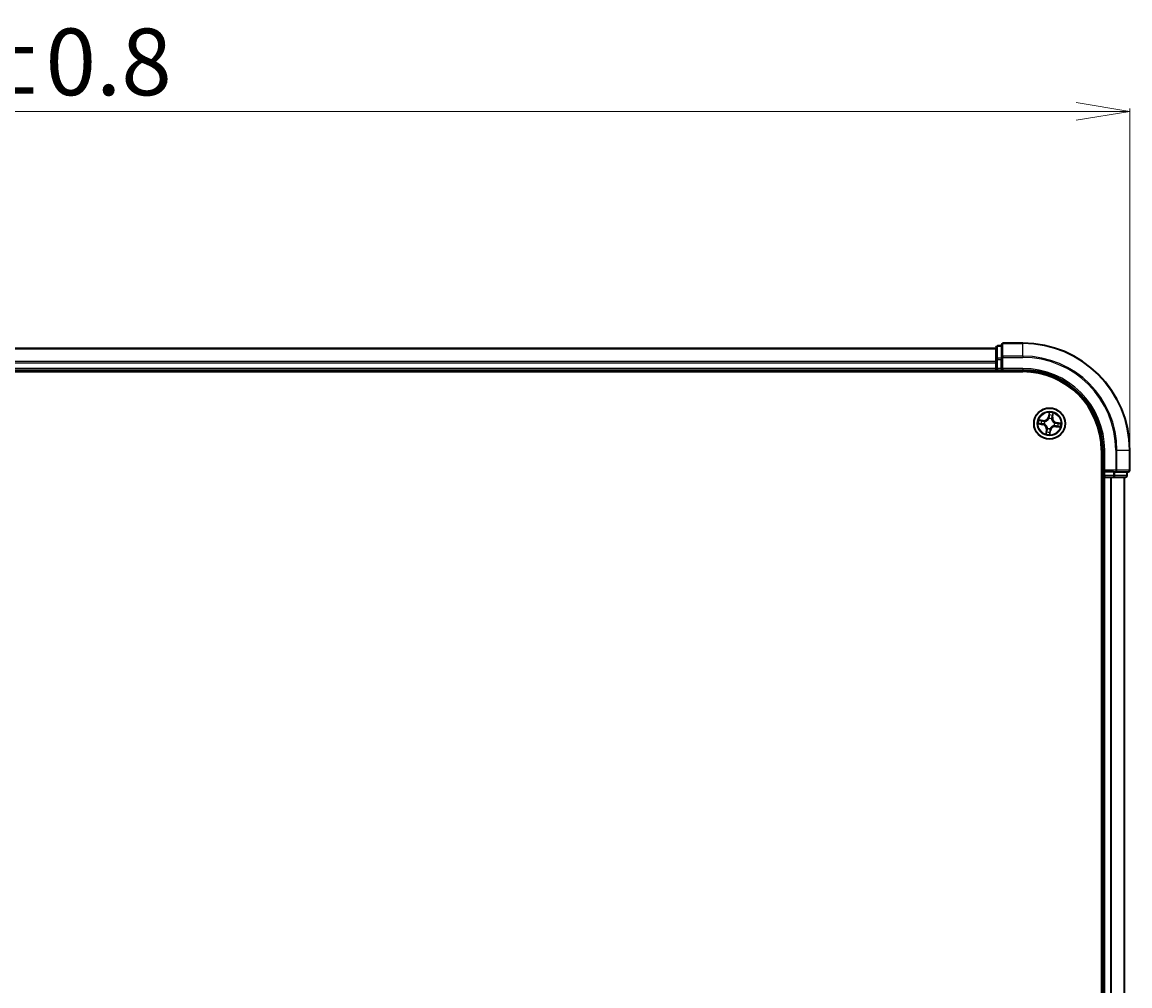
# Model space of a CAD drawing. Units: millimetres. Extents: x 7 to 7291, y 4 to 1409.
# Drawn here: x 1019 to 1226, y 914 to 1094 of the extents above; entities that cross this region are included whole.
import ezdxf

# ---------------------------------------------------------------- set-up
doc = ezdxf.new("R2010")
doc.units = ezdxf.units.MM
doc.header["$LTSCALE"] = 0.5
doc.layers.get('Defpoints').update_dxf_attribs({"lineweight": 25})
for name, color, linetype, lineweight in [('Dimension (ISO)', 7, 'Continuous', 18), ('Visible (ISO)', 7, 'Continuous', 35), ('Visible Narrow (ISO)', 7, 'Continuous', 25)]:
    doc.layers.add(name, color=color, linetype=linetype, lineweight=lineweight)
doc.styles.add('Note Text (TK)', font='MS PGothic.ttf')
doc.dimstyles.new('Default - Method 1b (TK)', dxfattribs={"dimscale": 0.5, "dimtxt": 2.5, "dimasz": 2.5, "dimexe": 1, "dimexo": 1.5, "dimgap": 1, "dimtad": 1, "dimdsep": 46, "dimtxsty": 'Note Text (TK)', "dimblk": 'OPEN', "dimcen": 0.09, "dimdle": 5, "dimclrd": 100, "dimclre": 100, "dimclrt": 7, "dimadec": 1, "dimazin": 1, "dimtfac": 1, "dimtmove": 0, "dimatfit": 3, "dimldrblk": 'OPEN', "dimfxl": 1, "dimtolj": 1, "dimlwd": -1, "dimlwe": -1, "dimarcsym": 0})

# ---------------------------------------------------------------- blocks, each defined once
blk = doc.blocks.new('_Open')
at = {"color": 0, "linetype": 'ByBlock', "lineweight": -2}
for p, q in [((-1, 0.167), (0, 0)), ((-1, -0.167), (0, 0)), ((0, 0), (-1, 0))]:
    blk.add_line(p, q, dxfattribs=at)
blk = doc.blocks.new('*D43')
at = {"layer": 'Defpoints', "color": 0}
for p in [(1225.56, 1077.25), (795.56, 1013.94), (1225.56, 1013.94)]:
    blk.add_point(p, dxfattribs=at)
at = {"layer": 'Dimension (ISO)', "color": 100}
for p, q in [((795.56, 1014.69), (795.56, 1077.75)), ((805.56, 1077.25), (1215.56, 1077.25)), ((1225.56, 1014.69), (1225.56, 1077.75))]:
    blk.add_line(p, q, dxfattribs=at)
at = {"layer": 'Dimension (ISO)', "color": 100, "xscale": 10, "yscale": 10, "zscale": 10, "rotation": 180}
blk.add_blockref('_Open', (795.56, 1077.25), dxfattribs=at)
at = {"layer": 'Dimension (ISO)', "color": 100, "xscale": 10, "yscale": 10, "zscale": 10}
blk.add_blockref('_Open', (1225.56, 1077.25), dxfattribs=at)
at = {"layer": 'Dimension (ISO)', "color": 7, "insert": (977.78, 1086.48), "char_height": 1.25, "attachment_point": 4, "style": 'Note Text (TK)'}
blk.add_mtext('\\A1;\\fMS PGothic|b0|i0;{\\H12.4500;430±0.8}', dxfattribs=at)

msp = doc.modelspace()

# ---------------------------------------------------------------- linework, layer by layer
at = {"layer": 'Visible (ISO)'}
for p, q in [((1200.5633, 1032.9423), (820.5633, 1032.9423)), ((1200.5633, 1033.1423), (1200.5633, 1030.9009)), ((1201.5633, 1033.4423), (1200.8633, 1033.4423)), ((1201.5633, 1033.6423), (1201.5633, 1031.3018)), ((1205.5633, 1033.9423), (1201.8633, 1033.9423)), ((1200.5633, 1030.9009), (1200.5633, 1030.5254)), ((1200.5633, 1030.5254), (1200.5633, 1030.3018)), ((1200.5633, 1030.3018), (1200.5633, 1029.2423)), ((1201.5633, 1031.3018), (1201.5633, 1030.9009)), ((1201.5633, 1029.2423), (1201.5633, 1030.9009)), ((815.5633, 1028.6423), (1205.5633, 1028.6423)), ((820.5633, 1028.9423), (1200.5633, 1028.9423)), ((1200.5633, 1029.2423), (1200.5633, 1028.9423)), ((1200.5633, 1028.9423), (1200.5633, 1028.6423)), ((1200.8633, 1028.9423), (1201.5633, 1028.9423)), ((1201.5633, 1028.9423), (1201.8633, 1029.2423)), ((1201.5633, 1029.2423), (1201.5633, 1028.9423)), ((1201.5633, 1028.9423), (1205.5633, 1028.9423)), ((1220.2633, 1013.9423), (1220.2633, 753.9423)), ((1220.5633, 1013.9423), (1220.5633, 1009.9423)), ((1225.5633, 1010.2423), (1225.5633, 1013.9423)), ((1220.8633, 1010.2423), (1220.5633, 1009.9423)), ((1220.5633, 1009.9423), (1220.5633, 1009.2423)), ((1220.5633, 1009.9423), (1220.8633, 1009.9423)), ((1222.5219, 1009.9423), (1220.8633, 1009.9423)), ((1222.5219, 1009.9423), (1222.9228, 1009.9423)), ((1222.9228, 1009.9423), (1225.2633, 1009.9423)), ((1225.0633, 1009.2423), (1225.0633, 1009.9423)), ((1220.2633, 1008.9423), (1220.5633, 1008.9423)), ((1220.5633, 1008.9423), (1220.8633, 1008.9423)), ((1220.5633, 1008.9423), (1220.5633, 758.9423)), ((1220.8633, 1008.9423), (1221.9228, 1008.9423)), ((1221.9228, 1008.9423), (1222.1464, 1008.9423)), ((1222.1464, 1008.9423), (1222.5219, 1008.9423)), ((1222.5219, 1008.9423), (1224.7633, 1008.9423)), ((1224.5633, 758.9423), (1224.5633, 1008.9423))]:
    msp.add_line(p, q, dxfattribs=at)
msp.add_circle((1210.5633, 1018.9423), 2.9, dxfattribs=at)
for centre, radius, start, end in [((1200.8633, 1033.1423), 0.3, 90, 180), ((1201.8633, 1033.6423), 0.3, 90, 180), ((1205.5633, 1013.9423), 20, 0, 90), ((1200.8633, 1029.2423), 0.3, 180, 270), ((1205.5633, 1013.9423), 15, 0, 90), ((1205.5633, 1013.9423), 14.7, 0, 90), ((1225.2633, 1010.2423), 0.3, 270, 0), ((1220.8633, 1009.2423), 0.3, 180, 270), ((1224.7633, 1009.2423), 0.3, 270, 0)]:
    msp.add_arc(centre, radius, start, end, dxfattribs=at)
at = {"layer": 'Visible Narrow (ISO)'}
for p, q in [((820.5633, 1032.8728), (1200.5633, 1032.8728)), ((1200.8633, 1033.4423), (1200.8633, 1033.3728)), ((1200.8633, 1031.1314), (1200.8633, 1033.3728)), ((1200.8633, 1033.3728), (1201.5633, 1033.3728)), ((1201.8633, 1033.9423), (1201.8633, 1033.8728)), ((1201.8633, 1031.5323), (1201.8633, 1033.8728)), ((1201.8633, 1033.8728), (1205.5633, 1033.8728)), ((1205.5633, 1033.8728), (1205.5633, 1033.9423)), ((1205.5633, 1031.5323), (1205.5633, 1033.8728)), ((1200.5633, 1030.5323), (820.5633, 1030.5323)), ((820.5633, 1030.3018), (1200.5633, 1030.3018)), ((1200.5633, 1030.9009), (1200.8633, 1030.9009)), ((1200.8633, 1031.1314), (1200.8633, 1030.9009)), ((1201.5633, 1031.1314), (1200.8633, 1031.1314)), ((1200.8633, 1029.2423), (1200.8633, 1030.9009)), ((1200.8633, 1030.9009), (1201.5633, 1030.9009)), ((1201.5633, 1031.3018), (1201.8633, 1031.3018)), ((1201.8633, 1031.5323), (1201.8633, 1031.3018)), ((1205.5633, 1031.5323), (1201.8633, 1031.5323)), ((1201.8633, 1029.2423), (1201.8633, 1031.3018)), ((1201.8633, 1031.3018), (1205.5633, 1031.3018)), ((1205.5633, 1031.5323), (1205.5633, 1031.3018)), ((1200.5633, 1029.2423), (820.5633, 1029.2423)), ((1200.5633, 1029.2423), (1200.8633, 1029.2423)), ((1200.8633, 1029.2423), (1200.8633, 1028.9423)), ((1201.5633, 1029.2423), (1200.8633, 1029.2423)), ((1200.8633, 1028.6423), (1200.8633, 1028.9423)), ((1205.5633, 1029.2423), (1201.8633, 1029.2423)), ((1205.5633, 1029.2423), (1205.5633, 1028.9423)), ((1210.4809, 1021.0007), (1210.3505, 1020.2321)), ((1210.3996, 1020.2237), (1210.3505, 1020.2321)), ((1210.3996, 1020.2237), (1210.4816, 1020.707)), ((1210.3996, 1020.2237), (1210.4712, 1020.2116)), ((1211.1, 1020.1174), (1211.028, 1020.127)), ((1211.1652, 1020.6032), (1211.1, 1020.1174)), ((1211.1, 1020.1174), (1211.1494, 1020.1108)), ((1211.1494, 1020.1108), (1211.253, 1020.8835)), ((1208.5049, 1018.86), (1209.2735, 1018.7295)), ((1209.3948, 1019.5284), (1208.6221, 1019.632)), ((1209.2819, 1018.7786), (1208.7986, 1018.8606)), ((1208.9024, 1019.5442), (1209.3882, 1019.4791)), ((1209.2819, 1018.7786), (1209.2735, 1018.7295)), ((1209.2819, 1018.7786), (1209.294, 1018.8502)), ((1209.3882, 1019.4791), (1209.3786, 1019.4071)), ((1209.3882, 1019.4791), (1209.3948, 1019.5284)), ((1209.6212, 1018.8415), (1209.6, 1018.8392)), ((1209.674, 1019.3267), (1209.6936, 1019.3182)), ((1210.1789, 1018.053), (1210.1874, 1018.0726)), ((1210.4625, 1019.8844), (1210.4602, 1019.9056)), ((1210.6641, 1018.0002), (1210.6664, 1017.979)), ((1210.9477, 1019.8316), (1210.9392, 1019.812)), ((1211.4526, 1018.5579), (1211.433, 1018.5664)), ((1211.5054, 1019.0431), (1211.5266, 1019.0454)), ((1211.7384, 1018.4056), (1211.7317, 1018.3562)), ((1211.7317, 1018.3562), (1212.5045, 1018.2526)), ((1211.7384, 1018.4056), (1211.748, 1018.4776)), ((1212.2241, 1018.3404), (1211.7384, 1018.4056)), ((1211.8447, 1019.106), (1211.8326, 1019.0344)), ((1211.8447, 1019.106), (1211.8531, 1019.1551)), ((1211.8447, 1019.106), (1212.3279, 1019.024)), ((1212.6217, 1019.0246), (1211.8531, 1019.1551)), ((1209.9772, 1017.7739), (1209.8736, 1017.0011)), ((1209.9614, 1017.2815), (1210.0265, 1017.7672)), ((1210.0265, 1017.7672), (1209.9772, 1017.7739)), ((1210.0265, 1017.7672), (1210.0985, 1017.7576)), ((1210.727, 1017.6609), (1210.645, 1017.1777)), ((1210.6456, 1016.8839), (1210.7761, 1017.6525)), ((1210.727, 1017.6609), (1210.6554, 1017.673)), ((1210.727, 1017.6609), (1210.7761, 1017.6525)), ((1220.8633, 1013.9423), (1220.5633, 1013.9423)), ((1220.8633, 1010.2423), (1220.8633, 1013.9423)), ((1222.9228, 1013.9423), (1222.9228, 1010.2423)), ((1223.1532, 1013.9423), (1222.9228, 1013.9423)), ((1223.1532, 1010.2423), (1223.1532, 1013.9423)), ((1223.1532, 1013.9423), (1225.4938, 1013.9423)), ((1225.4938, 1013.9423), (1225.4938, 1010.2423)), ((1225.4938, 1013.9423), (1225.5633, 1013.9423)), ((1222.9228, 1010.2423), (1220.8633, 1010.2423)), ((1220.8633, 1009.2423), (1220.8633, 1009.9423)), ((1222.5219, 1009.9423), (1222.5219, 1009.2423)), ((1222.7524, 1009.2423), (1222.7524, 1009.9423)), ((1222.9228, 1010.2423), (1222.9228, 1009.9423)), ((1222.9228, 1010.2423), (1223.1532, 1010.2423)), ((1225.4938, 1010.2423), (1223.1532, 1010.2423)), ((1224.9938, 1009.9423), (1224.9938, 1009.2423)), ((1225.4938, 1010.2423), (1225.5633, 1010.2423)), ((1220.5633, 1009.2423), (1220.2633, 1009.2423)), ((1220.5633, 1009.2423), (1220.8633, 1009.2423)), ((1222.5219, 1009.2423), (1220.8633, 1009.2423)), ((1220.8633, 1009.2423), (1220.8633, 1008.9423)), ((1220.8633, 758.9423), (1220.8633, 1008.9423)), ((1221.9228, 1008.9423), (1221.9228, 758.9423)), ((1222.1532, 758.9423), (1222.1532, 1008.9423)), ((1222.5219, 1009.2423), (1222.5219, 1008.9423)), ((1222.5219, 1009.2423), (1222.7524, 1009.2423)), ((1224.9938, 1009.2423), (1222.7524, 1009.2423)), ((1224.4938, 1008.9423), (1224.4938, 758.9423)), ((1224.9938, 1009.2423), (1225.0633, 1009.2423))]:
    msp.add_line(p, q, dxfattribs=at)
for radius in [2.8677, 2.3092, 2.1415]:
    msp.add_circle((1210.5633, 1018.9423), radius, dxfattribs=at)
for centre, radius, start, end in [((1205.5633, 1013.9423), 19.9305, 0, 90), ((1205.5633, 1013.9423), 17.59, 0, 90), ((1205.5633, 1013.9423), 17.3595, 0, 90), ((1205.5633, 1013.9423), 15.3, 0, 90), ((1209.5083, 1020.375), 0.904, 262.365329, 350.365329), ((1209.5083, 1020.375), 0.8542, 262.365329, 350.365329), ((1210.5633, 1018.9423), 2.0601, 70.43991, 92.290747), ((1210.5633, 1018.9423), 1.6122, 71.057808, 91.672849), ((1211.996, 1019.9973), 0.904, 172.365329, 260.365329), ((1211.996, 1019.9973), 0.8542, 172.365329, 260.365329), ((1210.5633, 1018.9423), 2.0601, 160.43991, 182.290747), ((1210.5633, 1018.9423), 1.6122, 161.057808, 181.672849), ((1209.1306, 1017.8873), 0.8542, 352.365329, 80.365329), ((1209.1306, 1017.8873), 0.904, 352.365329, 80.365329), ((1210.5633, 1018.9423), 0.9688, 156.623373, 186.107285), ((1210.5633, 1018.9423), 0.9475, 156.623373, 186.107285), ((1210.5633, 1018.9423), 0.9688, 246.623373, 276.107285), ((1210.5633, 1018.9423), 0.9475, 246.623373, 276.107285), ((1210.5633, 1018.9423), 0.9688, 66.623373, 96.107285), ((1210.5633, 1018.9423), 0.9475, 66.623373, 96.107285), ((1211.6183, 1017.5096), 0.904, 82.365329, 170.365329), ((1211.6183, 1017.5096), 0.8542, 82.365329, 170.365329), ((1210.5633, 1018.9423), 0.9475, 336.623373, 6.107285), ((1210.5633, 1018.9423), 0.9688, 336.623373, 6.107285), ((1210.5633, 1018.9423), 1.6122, 341.057808, 1.672849), ((1210.5633, 1018.9423), 2.0601, 340.43991, 2.290747), ((1210.5633, 1018.9423), 2.0601, 250.43991, 272.290747), ((1210.5633, 1018.9423), 1.6122, 251.057808, 271.672849)]:
    msp.add_arc(centre, radius, start, end, dxfattribs=at)
for centre, major_axis, ratio, start_param, end_param in [((1200.8633, 1033.1423), (-0.3, 0), 0.76822128, 4.71238898, 6.28318531), ((1201.8633, 1033.6423), (-0.3, 0), 0.76822128, 4.71238898, 6.28318531), ((1200.8633, 1030.9009), (-0.3, 0), 0.76822128, 4.71238898, 6.28318531), ((1201.8633, 1031.3018), (-0.3, 0), 0.76822128, 4.71238898, 6.28318531), ((1210.5175, 1020.509), (-0.05, -0.0005), 0.89574018, 4.73044269, 6.08586581), ((1210.5203, 1020.2032), (-0.05, -0.0005), 0.89572054, 4.73483766, 6.08588361), ((1210.5307, 1020.6986), (-0.0497, 0.0055), 0.54850665, 4.7835784, 6.17876057), ((1210.9787, 1020.1336), (0.0476, -0.0153), 0.89572054, 0.1973017, 1.54834765), ((1211.0721, 1020.4248), (0.0476, -0.0153), 0.89574018, 0.19731949, 1.55274262), ((1211.1158, 1020.6098), (0.0491, -0.0095), 0.54850665, 0.10442473, 1.4996069), ((1208.807, 1018.9097), (-0.0055, -0.0497), 0.54850665, 4.7835784, 6.17876057), ((1208.8958, 1019.4948), (0.0095, 0.0491), 0.54850665, 0.10442473, 1.4996069), ((1208.9966, 1018.8965), (0.0005, -0.05), 0.89574018, 4.73044269, 6.08586581), ((1209.0808, 1019.4511), (0.0153, 0.0476), 0.89574018, 0.19731949, 1.55274262), ((1209.3024, 1018.8993), (0.0005, -0.05), 0.89572054, 4.73483766, 6.08588361), ((1209.372, 1019.3577), (0.0153, 0.0476), 0.89572054, 0.1973017, 1.54834765), ((1209.6445, 1018.844), (-0.0163, -0.0473), 0.87684642, 5.10328313, 6.10089396), ((1209.6445, 1018.844), (-0.0219, -0.0449), 0.41070123, 4.96449783, 6.18744952), ((1209.7151, 1019.3089), (-0.0016, 0.05), 0.87684641, 0.18229136, 1.17990219), ((1209.7151, 1019.3089), (-0.0076, 0.0494), 0.41070123, 0.09573579, 1.31868747), ((1210.1967, 1018.0941), (-0.05, -0.0016), 0.87684641, 0.18229136, 1.17990219), ((1210.1967, 1018.0941), (-0.0494, -0.0076), 0.41070123, 0.09573579, 1.31868747), ((1210.465, 1019.8611), (-0.0473, 0.0163), 0.87684642, 5.10328313, 6.10089396), ((1210.465, 1019.8611), (-0.0449, 0.0219), 0.41070123, 4.96449783, 6.18744952), ((1210.6616, 1018.0235), (0.0449, -0.0219), 0.41070123, 4.96449783, 6.18744952), ((1210.6616, 1018.0235), (0.0473, -0.0163), 0.87684642, 5.10328313, 6.10089396), ((1210.9299, 1019.7905), (0.0494, 0.0076), 0.41070123, 0.09573579, 1.31868747), ((1210.9299, 1019.7905), (0.05, 0.0016), 0.87684641, 0.18229136, 1.17990219), ((1211.4115, 1018.5757), (0.0076, -0.0494), 0.41070123, 0.09573579, 1.31868747), ((1211.4115, 1018.5757), (0.0016, -0.05), 0.87684641, 0.18229136, 1.17990219), ((1211.4821, 1019.0406), (0.0219, 0.0449), 0.41070123, 4.96449783, 6.18744952), ((1211.4821, 1019.0406), (0.0163, 0.0473), 0.87684642, 5.10328313, 6.10089396), ((1211.7546, 1018.5269), (-0.0153, -0.0476), 0.89572054, 0.1973017, 1.54834765), ((1211.8242, 1018.9853), (-0.0005, 0.05), 0.89572054, 4.73483766, 6.08588361), ((1212.0458, 1018.4335), (-0.0153, -0.0476), 0.89574018, 0.19731949, 1.55274262), ((1212.13, 1018.9881), (-0.0005, 0.05), 0.89574018, 4.73044269, 6.08586581), ((1212.2308, 1018.3898), (-0.0095, -0.0491), 0.54850665, 0.10442473, 1.4996069), ((1212.3196, 1018.9749), (0.0055, 0.0497), 0.54850665, 4.7835784, 6.17876057), ((1210.0108, 1017.2748), (-0.0491, 0.0095), 0.54850665, 0.10442473, 1.4996069), ((1210.0545, 1017.4598), (-0.0476, 0.0153), 0.89574018, 0.19731949, 1.55274262), ((1210.1479, 1017.751), (-0.0476, 0.0153), 0.89572054, 0.1973017, 1.54834765), ((1210.5959, 1017.186), (0.0497, -0.0055), 0.54850665, 4.7835784, 6.17876057), ((1210.6063, 1017.6814), (0.05, 0.0005), 0.89572054, 4.73483766, 6.08588361), ((1210.609, 1017.3756), (0.05, 0.0005), 0.89574018, 4.73044269, 6.08586581), ((1222.9228, 1010.2423), (0, -0.3), 0.76822128, 0, 1.57079633), ((1225.2633, 1010.2423), (0, -0.3), 0.76822128, 0, 1.57079633), ((1222.5219, 1009.2423), (0, -0.3), 0.76822128, 0, 1.57079633), ((1224.7633, 1009.2423), (0, -0.3), 0.76822128, 0, 1.57079633)]:
    msp.add_ellipse(centre, major_axis=major_axis, ratio=ratio, start_param=start_param, end_param=end_param, dxfattribs=at)
for points, knots in [([(1210.4712, 1020.2116), (1210.4724, 1020.1422), (1210.4665, 1020.0726), (1210.4448, 1019.9635), (1210.4345, 1019.9243), (1210.4211, 1019.8846)], [0, 0, 0, 0, 0.0491206273, 0.0491206273, 0.0764653604, 0.0764653604, 0.0764653604, 0.0764653604]), ([(1210.4602, 1019.9056), (1210.4754, 1019.9471), (1210.4871, 1019.9881), (1210.5122, 1020.1023), (1210.5194, 1020.1752), (1210.5188, 1020.248)], [-0.0764653604, -0.0764653604, -0.0764653604, -0.0764653604, -0.0491206273, -0.0491206273, 0, 0, 0, 0]), ([(1210.4816, 1020.707), (1210.4771, 1020.6668), (1210.4737, 1020.6301), (1210.4693, 1020.5661), (1210.4682, 1020.5388), (1210.4684, 1020.5174)], [0, 0, 0, 0, 0.014491423, 0.014491423, 0.0289828459, 0.0289828459, 0.0289828459, 0.0289828459]), ([(1210.4684, 1020.5174), (1210.4689, 1020.4664), (1210.4693, 1020.4154), (1210.4703, 1020.3135), (1210.4707, 1020.2625), (1210.4712, 1020.2116)], [0, 0, 0, 0, 0.0343899271, 0.0343899271, 0.0687798542, 0.0687798542, 0.0687798542, 0.0687798542]), ([(1210.5302, 1020.7262), (1210.5321, 1020.7411), (1210.5323, 1020.7568), (1210.5301, 1020.7985), (1210.5259, 1020.8251), (1210.5153, 1020.8759), (1210.5092, 1020.9002), (1210.4957, 1020.9499), (1210.4883, 1020.9754), (1210.4809, 1021.0007)], [0, 0, 0, 0, 0.0059340385, 0.0059340385, 0.0154285, 0.0154285, 0.0237449879, 0.0237449879, 0.0323943032, 0.0323943032, 0.0323943032, 0.0323943032]), ([(1210.4809, 1021.0007), (1210.4825, 1020.9739), (1210.484, 1020.9468), (1210.4865, 1020.8939), (1210.4874, 1020.8681), (1210.4883, 1020.8138), (1210.488, 1020.7854), (1210.4854, 1020.7403), (1210.4839, 1020.7233), (1210.4816, 1020.707)], [-0.0323943032, -0.0323943032, -0.0323943032, -0.0323943032, -0.0237449879, -0.0237449879, -0.0154285, -0.0154285, -0.0059340385, -0.0059340385, 0, 0, 0, 0]), ([(1210.5162, 1020.5538), (1210.5161, 1020.5733), (1210.5173, 1020.5981), (1210.522, 1020.6563), (1210.5256, 1020.6897), (1210.5302, 1020.7262)], [-0.0289828459, -0.0289828459, -0.0289828459, -0.0289828459, -0.014491423, -0.014491423, 0, 0, 0, 0]), ([(1210.5188, 1020.248), (1210.5184, 1020.299), (1210.5179, 1020.3499), (1210.5171, 1020.4519), (1210.5167, 1020.5028), (1210.5162, 1020.5538)], [-0.0687798542, -0.0687798542, -0.0687798542, -0.0687798542, -0.0343899271, -0.0343899271, 0, 0, 0, 0]), ([(1210.9934, 1020.1759), (1210.9712, 1020.1066), (1210.9565, 1020.0348), (1210.9465, 1019.9184), (1210.9455, 1019.8757), (1210.9477, 1019.8316)], [-0.0982412545, -0.0982412545, -0.0982412545, -0.0982412545, -0.0491206273, -0.0491206273, -0.0217758941, -0.0217758941, -0.0217758941, -0.0217758941]), ([(1210.9788, 1019.8), (1210.9778, 1019.8418), (1210.9796, 1019.8823), (1210.9913, 1019.9929), (1211.0063, 1020.0611), (1211.028, 1020.127)], [0.0217758941, 0.0217758941, 0.0217758941, 0.0217758941, 0.0491206273, 0.0491206273, 0.0982412545, 0.0982412545, 0.0982412545, 0.0982412545]), ([(1211.0866, 1020.4672), (1211.0711, 1020.4186), (1211.0555, 1020.3701), (1211.0245, 1020.273), (1211.0089, 1020.2245), (1210.9934, 1020.1759)], [-0.0687798542, -0.0687798542, -0.0687798542, -0.0687798542, -0.0343899271, -0.0343899271, 0, 0, 0, 0]), ([(1211.028, 1020.127), (1211.0436, 1020.1756), (1211.0592, 1020.2241), (1211.0903, 1020.3211), (1211.1059, 1020.3697), (1211.1215, 1020.4182)], [0, 0, 0, 0, 0.0343899271, 0.0343899271, 0.0687798542, 0.0687798542, 0.0687798542, 0.0687798542]), ([(1211.1245, 1020.636), (1211.1181, 1020.6), (1211.1116, 1020.5672), (1211.0989, 1020.5101), (1211.0926, 1020.4859), (1211.0866, 1020.4672)], [-0.0289828459, -0.0289828459, -0.0289828459, -0.0289828459, -0.0145850634, -0.0145850634, 0, 0, 0, 0]), ([(1211.1215, 1020.4182), (1211.1281, 1020.4388), (1211.1352, 1020.4653), (1211.15, 1020.5279), (1211.1576, 1020.5638), (1211.1652, 1020.6032)], [0, 0, 0, 0, 0.0145850634, 0.0145850634, 0.0289828459, 0.0289828459, 0.0289828459, 0.0289828459]), ([(1211.253, 1020.8835), (1211.2353, 1020.8567), (1211.2174, 1020.8296), (1211.1791, 1020.7681), (1211.1595, 1020.734), (1211.1355, 1020.6783), (1211.1282, 1020.657), (1211.1245, 1020.636)], [-0.0003383294, -0.0003383294, -0.0003383294, -0.0003383294, 0.0102009359, 0.0102009359, 0.0236501899, 0.0236501899, 0.0320559737, 0.0320559737, 0.0320559737, 0.0320559737]), ([(1211.1652, 1020.6032), (1211.1689, 1020.6262), (1211.1745, 1020.6501), (1211.1917, 1020.7126), (1211.2048, 1020.7515), (1211.2299, 1020.8218), (1211.2415, 1020.8528), (1211.253, 1020.8835)], [-0.0320559737, -0.0320559737, -0.0320559737, -0.0320559737, -0.0236501899, -0.0236501899, -0.0102009359, -0.0102009359, 0.0003383294, 0.0003383294, 0.0003383294, 0.0003383294]), ([(1208.7794, 1018.9092), (1208.7644, 1018.9111), (1208.7488, 1018.9114), (1208.7071, 1018.9091), (1208.6805, 1018.9049), (1208.6297, 1018.8943), (1208.6054, 1018.8882), (1208.5557, 1018.8747), (1208.5302, 1018.8673), (1208.5049, 1018.86)], [0, 0, 0, 0, 0.0059340385, 0.0059340385, 0.0154285, 0.0154285, 0.0237449879, 0.0237449879, 0.0323943032, 0.0323943032, 0.0323943032, 0.0323943032]), ([(1208.5049, 1018.86), (1208.5317, 1018.8615), (1208.5588, 1018.863), (1208.6117, 1018.8655), (1208.6375, 1018.8664), (1208.6917, 1018.8673), (1208.7202, 1018.867), (1208.7653, 1018.8644), (1208.7823, 1018.8629), (1208.7986, 1018.8606)], [-0.0323943032, -0.0323943032, -0.0323943032, -0.0323943032, -0.0237449879, -0.0237449879, -0.0154285, -0.0154285, -0.0059340385, -0.0059340385, 0, 0, 0, 0]), ([(1208.9024, 1019.5442), (1208.8793, 1019.5479), (1208.8555, 1019.5535), (1208.793, 1019.5707), (1208.7541, 1019.5838), (1208.6838, 1019.6089), (1208.6528, 1019.6205), (1208.6221, 1019.632)], [-0.0320559737, -0.0320559737, -0.0320559737, -0.0320559737, -0.0236501899, -0.0236501899, -0.0102009359, -0.0102009359, 0.0003383294, 0.0003383294, 0.0003383294, 0.0003383294]), ([(1208.6221, 1019.632), (1208.6489, 1019.6143), (1208.6759, 1019.5964), (1208.7374, 1019.5582), (1208.7716, 1019.5385), (1208.8273, 1019.5145), (1208.8486, 1019.5072), (1208.8696, 1019.5035)], [-0.0003383294, -0.0003383294, -0.0003383294, -0.0003383294, 0.0102009359, 0.0102009359, 0.0236501899, 0.0236501899, 0.0320559737, 0.0320559737, 0.0320559737, 0.0320559737]), ([(1208.9518, 1018.8952), (1208.9323, 1018.8951), (1208.9075, 1018.8963), (1208.8493, 1018.901), (1208.8159, 1018.9046), (1208.7794, 1018.9092)], [-0.0289828459, -0.0289828459, -0.0289828459, -0.0289828459, -0.014491423, -0.014491423, 0, 0, 0, 0]), ([(1208.7986, 1018.8606), (1208.8388, 1018.8562), (1208.8755, 1018.8527), (1208.9395, 1018.8483), (1208.9668, 1018.8472), (1208.9882, 1018.8474)], [0, 0, 0, 0, 0.014491423, 0.014491423, 0.0289828459, 0.0289828459, 0.0289828459, 0.0289828459]), ([(1208.8696, 1019.5035), (1208.9056, 1019.4971), (1208.9384, 1019.4906), (1208.9955, 1019.4779), (1209.0197, 1019.4716), (1209.0384, 1019.4656)], [-0.0289828459, -0.0289828459, -0.0289828459, -0.0289828459, -0.0145850634, -0.0145850634, 0, 0, 0, 0]), ([(1209.0874, 1019.5005), (1209.0668, 1019.5071), (1209.0403, 1019.5142), (1208.9777, 1019.529), (1208.9418, 1019.5366), (1208.9024, 1019.5442)], [0, 0, 0, 0, 0.0145850634, 0.0145850634, 0.0289828459, 0.0289828459, 0.0289828459, 0.0289828459]), ([(1209.2576, 1018.8978), (1209.2066, 1018.8974), (1209.1557, 1018.8969), (1209.0537, 1018.8961), (1209.0028, 1018.8957), (1208.9518, 1018.8952)], [-0.0687798542, -0.0687798542, -0.0687798542, -0.0687798542, -0.0343899271, -0.0343899271, 0, 0, 0, 0]), ([(1208.9882, 1018.8474), (1209.0392, 1018.8479), (1209.0902, 1018.8484), (1209.1921, 1018.8493), (1209.243, 1018.8497), (1209.294, 1018.8502)], [0, 0, 0, 0, 0.0343899271, 0.0343899271, 0.0687798542, 0.0687798542, 0.0687798542, 0.0687798542]), ([(1209.0384, 1019.4656), (1209.087, 1019.4501), (1209.1355, 1019.4346), (1209.2326, 1019.4035), (1209.2811, 1019.388), (1209.3297, 1019.3724)], [-0.0687798542, -0.0687798542, -0.0687798542, -0.0687798542, -0.0343899271, -0.0343899271, 0, 0, 0, 0]), ([(1209.3786, 1019.4071), (1209.33, 1019.4226), (1209.2815, 1019.4382), (1209.1845, 1019.4693), (1209.1359, 1019.4849), (1209.0874, 1019.5005)], [0, 0, 0, 0, 0.0343899271, 0.0343899271, 0.0687798542, 0.0687798542, 0.0687798542, 0.0687798542]), ([(1209.6, 1018.8392), (1209.5585, 1018.8544), (1209.5175, 1018.8662), (1209.4033, 1018.8912), (1209.3304, 1018.8984), (1209.2576, 1018.8978)], [-0.0764653604, -0.0764653604, -0.0764653604, -0.0764653604, -0.0491206273, -0.0491206273, 0, 0, 0, 0]), ([(1209.294, 1018.8502), (1209.3634, 1018.8514), (1209.433, 1018.8455), (1209.5421, 1018.8238), (1209.5813, 1018.8135), (1209.6209, 1018.8001)], [0, 0, 0, 0, 0.0491206273, 0.0491206273, 0.0764653604, 0.0764653604, 0.0764653604, 0.0764653604]), ([(1209.3297, 1019.3724), (1209.399, 1019.3503), (1209.4707, 1019.3355), (1209.5872, 1019.3255), (1209.6299, 1019.3245), (1209.674, 1019.3267)], [-0.0982412545, -0.0982412545, -0.0982412545, -0.0982412545, -0.0491206273, -0.0491206273, -0.0217758941, -0.0217758941, -0.0217758941, -0.0217758941]), ([(1209.7056, 1019.3578), (1209.6638, 1019.3568), (1209.6233, 1019.3587), (1209.5127, 1019.3703), (1209.4444, 1019.3853), (1209.3786, 1019.4071)], [0.0217758941, 0.0217758941, 0.0217758941, 0.0217758941, 0.0491206273, 0.0491206273, 0.0982412545, 0.0982412545, 0.0982412545, 0.0982412545]), ([(1209.6209, 1018.8001), (1209.6352, 1018.7932), (1209.6493, 1018.7859), (1209.7346, 1018.7394), (1209.803, 1018.6907), (1209.9046, 1018.5942), (1209.9413, 1018.5528), (1209.974, 1018.5084), (1210.0067, 1018.464), (1210.0353, 1018.4167), (1210.0973, 1018.291), (1210.1235, 1018.2112), (1210.1426, 1018.116), (1210.1454, 1018.1003), (1210.1478, 1018.0847)], [0.073818549, 0.073818549, 0.073818549, 0.073818549, 0.079279611, 0.079279611, 0.107010485, 0.107010485, 0.124342281, 0.124342281, 0.124342281, 0.141674077, 0.141674077, 0.16940495, 0.16940495, 0.174866013, 0.174866013, 0.174866013, 0.174866013]), ([(1210.1874, 1018.0726), (1210.1846, 1018.0891), (1210.1815, 1018.1056), (1210.1598, 1018.206), (1210.1305, 1018.2905), (1210.062, 1018.4249), (1210.0306, 1018.4759), (1209.9952, 1018.524), (1209.9598, 1018.5721), (1209.9204, 1018.6172), (1209.8123, 1018.7225), (1209.7404, 1018.7756), (1209.651, 1018.8261), (1209.6361, 1018.834), (1209.6212, 1018.8415)], [-0.174866013, -0.174866013, -0.174866013, -0.174866013, -0.16940495, -0.16940495, -0.141674077, -0.141674077, -0.124342281, -0.124342281, -0.124342281, -0.107010485, -0.107010485, -0.079279611, -0.079279611, -0.073818549, -0.073818549, -0.073818549, -0.073818549]), ([(1209.6936, 1019.3182), (1209.7101, 1019.321), (1209.7266, 1019.3241), (1209.827, 1019.3458), (1209.9115, 1019.3751), (1210.0459, 1019.4436), (1210.0969, 1019.4749), (1210.145, 1019.5104), (1210.1931, 1019.5458), (1210.2382, 1019.5852), (1210.3435, 1019.6932), (1210.3966, 1019.7652), (1210.4471, 1019.8546), (1210.455, 1019.8695), (1210.4625, 1019.8844)], [-0.174866013, -0.174866013, -0.174866013, -0.174866013, -0.16940495, -0.16940495, -0.141674077, -0.141674077, -0.124342281, -0.124342281, -0.124342281, -0.107010485, -0.107010485, -0.079279611, -0.079279611, -0.073818549, -0.073818549, -0.073818549, -0.073818549]), ([(1210.4211, 1019.8846), (1210.4142, 1019.8704), (1210.4069, 1019.8563), (1210.3604, 1019.771), (1210.3117, 1019.7026), (1210.2151, 1019.601), (1210.1738, 1019.5643), (1210.1294, 1019.5316), (1210.085, 1019.4989), (1210.0377, 1019.4703), (1209.9119, 1019.4083), (1209.8322, 1019.3821), (1209.737, 1019.363), (1209.7213, 1019.3602), (1209.7056, 1019.3578)], [0.073818549, 0.073818549, 0.073818549, 0.073818549, 0.079279611, 0.079279611, 0.107010485, 0.107010485, 0.124342281, 0.124342281, 0.124342281, 0.141674077, 0.141674077, 0.16940495, 0.16940495, 0.174866013, 0.174866013, 0.174866013, 0.174866013]), ([(1210.1478, 1018.0847), (1210.1488, 1018.0428), (1210.1469, 1018.0023), (1210.1353, 1017.8917), (1210.1203, 1017.8235), (1210.0985, 1017.7576)], [0.0217758941, 0.0217758941, 0.0217758941, 0.0217758941, 0.0491206273, 0.0491206273, 0.0982412545, 0.0982412545, 0.0982412545, 0.0982412545]), ([(1210.1332, 1017.7087), (1210.1553, 1017.778), (1210.1701, 1017.8498), (1210.1801, 1017.9662), (1210.1811, 1018.0089), (1210.1789, 1018.053)], [-0.0982412545, -0.0982412545, -0.0982412545, -0.0982412545, -0.0491206273, -0.0491206273, -0.0217758941, -0.0217758941, -0.0217758941, -0.0217758941]), ([(1210.6664, 1017.979), (1210.6511, 1017.9375), (1210.6394, 1017.8965), (1210.6144, 1017.7823), (1210.6072, 1017.7094), (1210.6078, 1017.6366)], [-0.0764653604, -0.0764653604, -0.0764653604, -0.0764653604, -0.0491206273, -0.0491206273, 0, 0, 0, 0]), ([(1210.6554, 1017.673), (1210.6542, 1017.7424), (1210.6601, 1017.812), (1210.6818, 1017.9211), (1210.6921, 1017.9603), (1210.7055, 1018)], [0, 0, 0, 0, 0.0491206273, 0.0491206273, 0.0764653604, 0.0764653604, 0.0764653604, 0.0764653604]), ([(1211.433, 1018.5664), (1211.4165, 1018.5636), (1211.4, 1018.5605), (1211.2996, 1018.5388), (1211.2151, 1018.5095), (1211.0807, 1018.441), (1211.0297, 1018.4097), (1210.9816, 1018.3742), (1210.9335, 1018.3388), (1210.8884, 1018.2994), (1210.7831, 1018.1914), (1210.73, 1018.1194), (1210.6795, 1018.03), (1210.6716, 1018.0151), (1210.6641, 1018.0002)], [-0.174866013, -0.174866013, -0.174866013, -0.174866013, -0.16940495, -0.16940495, -0.141674077, -0.141674077, -0.124342281, -0.124342281, -0.124342281, -0.107010485, -0.107010485, -0.079279611, -0.079279611, -0.073818549, -0.073818549, -0.073818549, -0.073818549]), ([(1210.7055, 1018), (1210.7124, 1018.0142), (1210.7197, 1018.0283), (1210.7662, 1018.1136), (1210.8149, 1018.182), (1210.9114, 1018.2836), (1210.9528, 1018.3203), (1210.9972, 1018.353), (1211.0416, 1018.3857), (1211.0889, 1018.4143), (1211.2146, 1018.4763), (1211.2944, 1018.5025), (1211.3896, 1018.5217), (1211.4053, 1018.5244), (1211.4209, 1018.5268)], [0.073818549, 0.073818549, 0.073818549, 0.073818549, 0.079279611, 0.079279611, 0.107010485, 0.107010485, 0.124342281, 0.124342281, 0.124342281, 0.141674077, 0.141674077, 0.16940495, 0.16940495, 0.174866013, 0.174866013, 0.174866013, 0.174866013]), ([(1210.9392, 1019.812), (1210.9419, 1019.7955), (1210.9451, 1019.779), (1210.9668, 1019.6786), (1210.9961, 1019.5941), (1211.0646, 1019.4597), (1211.0959, 1019.4087), (1211.1314, 1019.3606), (1211.1668, 1019.3125), (1211.2062, 1019.2674), (1211.3142, 1019.1621), (1211.3862, 1019.109), (1211.4756, 1019.0585), (1211.4905, 1019.0506), (1211.5054, 1019.0431)], [-0.174866013, -0.174866013, -0.174866013, -0.174866013, -0.16940495, -0.16940495, -0.141674077, -0.141674077, -0.124342281, -0.124342281, -0.124342281, -0.107010485, -0.107010485, -0.079279611, -0.079279611, -0.073818549, -0.073818549, -0.073818549, -0.073818549]), ([(1211.5056, 1019.0845), (1211.4914, 1019.0914), (1211.4772, 1019.0987), (1211.392, 1019.1452), (1211.3236, 1019.1939), (1211.222, 1019.2905), (1211.1853, 1019.3318), (1211.1526, 1019.3762), (1211.1199, 1019.4206), (1211.0913, 1019.4679), (1211.0293, 1019.5936), (1211.0031, 1019.6734), (1210.9839, 1019.7686), (1210.9812, 1019.7843), (1210.9788, 1019.8)], [0.073818549, 0.073818549, 0.073818549, 0.073818549, 0.079279611, 0.079279611, 0.107010485, 0.107010485, 0.124342281, 0.124342281, 0.124342281, 0.141674077, 0.141674077, 0.16940495, 0.16940495, 0.174866013, 0.174866013, 0.174866013, 0.174866013]), ([(1211.4209, 1018.5268), (1211.4628, 1018.5278), (1211.5033, 1018.526), (1211.6139, 1018.5143), (1211.6821, 1018.4993), (1211.748, 1018.4776)], [0.0217758941, 0.0217758941, 0.0217758941, 0.0217758941, 0.0491206273, 0.0491206273, 0.0982412545, 0.0982412545, 0.0982412545, 0.0982412545]), ([(1211.7969, 1018.5122), (1211.7276, 1018.5344), (1211.6558, 1018.5491), (1211.5393, 1018.5591), (1211.4967, 1018.5601), (1211.4526, 1018.5579)], [-0.0982412545, -0.0982412545, -0.0982412545, -0.0982412545, -0.0491206273, -0.0491206273, -0.0217758941, -0.0217758941, -0.0217758941, -0.0217758941]), ([(1211.8326, 1019.0344), (1211.7632, 1019.0332), (1211.6936, 1019.0391), (1211.5845, 1019.0608), (1211.5453, 1019.0711), (1211.5056, 1019.0845)], [0, 0, 0, 0, 0.0491206273, 0.0491206273, 0.0764653604, 0.0764653604, 0.0764653604, 0.0764653604]), ([(1211.5266, 1019.0454), (1211.5681, 1019.0302), (1211.6091, 1019.0184), (1211.7233, 1018.9934), (1211.7962, 1018.9862), (1211.869, 1018.9868)], [-0.0764653604, -0.0764653604, -0.0764653604, -0.0764653604, -0.0491206273, -0.0491206273, 0, 0, 0, 0]), ([(1211.748, 1018.4776), (1211.7965, 1018.462), (1211.8451, 1018.4464), (1211.9421, 1018.4153), (1211.9907, 1018.3997), (1212.0392, 1018.3841)], [0, 0, 0, 0, 0.0343899271, 0.0343899271, 0.0687798542, 0.0687798542, 0.0687798542, 0.0687798542]), ([(1212.0882, 1018.419), (1212.0396, 1018.4345), (1211.9911, 1018.45), (1211.894, 1018.4811), (1211.8455, 1018.4966), (1211.7969, 1018.5122)], [-0.0687798542, -0.0687798542, -0.0687798542, -0.0687798542, -0.0343899271, -0.0343899271, 0, 0, 0, 0]), ([(1212.1383, 1019.0372), (1212.0874, 1019.0367), (1212.0364, 1019.0362), (1211.9345, 1019.0353), (1211.8835, 1019.0349), (1211.8326, 1019.0344)], [0, 0, 0, 0, 0.0343899271, 0.0343899271, 0.0687798542, 0.0687798542, 0.0687798542, 0.0687798542]), ([(1211.869, 1018.9868), (1211.92, 1018.9872), (1211.9709, 1018.9877), (1212.0729, 1018.9885), (1212.1238, 1018.9889), (1212.1748, 1018.9894)], [-0.0687798542, -0.0687798542, -0.0687798542, -0.0687798542, -0.0343899271, -0.0343899271, 0, 0, 0, 0]), ([(1212.0392, 1018.3841), (1212.0598, 1018.3775), (1212.0863, 1018.3704), (1212.1488, 1018.3556), (1212.1847, 1018.348), (1212.2241, 1018.3404)], [0, 0, 0, 0, 0.0145850634, 0.0145850634, 0.0289828459, 0.0289828459, 0.0289828459, 0.0289828459]), ([(1212.2569, 1018.3811), (1212.2209, 1018.3875), (1212.1882, 1018.394), (1212.1311, 1018.4067), (1212.1069, 1018.413), (1212.0882, 1018.419)], [-0.0289828459, -0.0289828459, -0.0289828459, -0.0289828459, -0.0145850634, -0.0145850634, 0, 0, 0, 0]), ([(1212.3279, 1019.024), (1212.2878, 1019.0285), (1212.2511, 1019.0319), (1212.1871, 1019.0363), (1212.1598, 1019.0374), (1212.1383, 1019.0372)], [0, 0, 0, 0, 0.014491423, 0.014491423, 0.0289828459, 0.0289828459, 0.0289828459, 0.0289828459]), ([(1212.1748, 1018.9894), (1212.1943, 1018.9895), (1212.2191, 1018.9883), (1212.2773, 1018.9836), (1212.3107, 1018.98), (1212.3472, 1018.9754)], [-0.0289828459, -0.0289828459, -0.0289828459, -0.0289828459, -0.014491423, -0.014491423, 0, 0, 0, 0]), ([(1212.2241, 1018.3404), (1212.2472, 1018.3367), (1212.2711, 1018.3311), (1212.3336, 1018.3139), (1212.3725, 1018.3008), (1212.4428, 1018.2757), (1212.4738, 1018.2641), (1212.5045, 1018.2526)], [-0.0320559737, -0.0320559737, -0.0320559737, -0.0320559737, -0.0236501899, -0.0236501899, -0.0102009359, -0.0102009359, 0.0003383294, 0.0003383294, 0.0003383294, 0.0003383294]), ([(1212.5045, 1018.2526), (1212.4777, 1018.2703), (1212.4506, 1018.2882), (1212.3891, 1018.3264), (1212.355, 1018.3461), (1212.2993, 1018.3701), (1212.278, 1018.3774), (1212.2569, 1018.3811)], [-0.0003383294, -0.0003383294, -0.0003383294, -0.0003383294, 0.0102009359, 0.0102009359, 0.0236501899, 0.0236501899, 0.0320559737, 0.0320559737, 0.0320559737, 0.0320559737]), ([(1212.6217, 1019.0246), (1212.5949, 1019.0231), (1212.5678, 1019.0216), (1212.5149, 1019.0191), (1212.4891, 1019.0182), (1212.4348, 1019.0173), (1212.4064, 1019.0176), (1212.3613, 1019.0202), (1212.3443, 1019.0217), (1212.3279, 1019.024)], [-0.0323943032, -0.0323943032, -0.0323943032, -0.0323943032, -0.0237449879, -0.0237449879, -0.0154285, -0.0154285, -0.0059340385, -0.0059340385, 0, 0, 0, 0]), ([(1212.3472, 1018.9754), (1212.3621, 1018.9735), (1212.3778, 1018.9733), (1212.4195, 1018.9755), (1212.4461, 1018.9797), (1212.4969, 1018.9903), (1212.5212, 1018.9964), (1212.5709, 1019.0099), (1212.5964, 1019.0173), (1212.6217, 1019.0246)], [0, 0, 0, 0, 0.0059340385, 0.0059340385, 0.0154285, 0.0154285, 0.0237449879, 0.0237449879, 0.0323943032, 0.0323943032, 0.0323943032, 0.0323943032]), ([(1209.9614, 1017.2815), (1209.9576, 1017.2584), (1209.9521, 1017.2345), (1209.9348, 1017.172), (1209.9218, 1017.1331), (1209.8967, 1017.0628), (1209.8851, 1017.0318), (1209.8736, 1017.0011)], [-0.0320559737, -0.0320559737, -0.0320559737, -0.0320559737, -0.0236501899, -0.0236501899, -0.0102009359, -0.0102009359, 0.0003383294, 0.0003383294, 0.0003383294, 0.0003383294]), ([(1209.8736, 1017.0011), (1209.8913, 1017.0279), (1209.9092, 1017.055), (1209.9474, 1017.1165), (1209.9671, 1017.1506), (1209.9911, 1017.2063), (1209.9984, 1017.2276), (1210.0021, 1017.2487)], [-0.0003383294, -0.0003383294, -0.0003383294, -0.0003383294, 0.0102009359, 0.0102009359, 0.0236501899, 0.0236501899, 0.0320559737, 0.0320559737, 0.0320559737, 0.0320559737]), ([(1210.0051, 1017.4664), (1209.9985, 1017.4458), (1209.9914, 1017.4193), (1209.9766, 1017.3567), (1209.969, 1017.3209), (1209.9614, 1017.2815)], [0, 0, 0, 0, 0.0145850634, 0.0145850634, 0.0289828459, 0.0289828459, 0.0289828459, 0.0289828459]), ([(1210.0021, 1017.2487), (1210.0085, 1017.2846), (1210.015, 1017.3174), (1210.0277, 1017.3745), (1210.034, 1017.3987), (1210.04, 1017.4174)], [-0.0289828459, -0.0289828459, -0.0289828459, -0.0289828459, -0.0145850634, -0.0145850634, 0, 0, 0, 0]), ([(1210.0985, 1017.7576), (1210.083, 1017.7091), (1210.0674, 1017.6605), (1210.0363, 1017.5635), (1210.0207, 1017.5149), (1210.0051, 1017.4664)], [0, 0, 0, 0, 0.0343899271, 0.0343899271, 0.0687798542, 0.0687798542, 0.0687798542, 0.0687798542]), ([(1210.04, 1017.4174), (1210.0555, 1017.466), (1210.071, 1017.5145), (1210.1021, 1017.6116), (1210.1176, 1017.6601), (1210.1332, 1017.7087)], [-0.0687798542, -0.0687798542, -0.0687798542, -0.0687798542, -0.0343899271, -0.0343899271, 0, 0, 0, 0]), ([(1210.5964, 1017.1584), (1210.5945, 1017.1435), (1210.5942, 1017.1278), (1210.5965, 1017.0861), (1210.6007, 1017.0595), (1210.6113, 1017.0087), (1210.6174, 1016.9844), (1210.6309, 1016.9347), (1210.6383, 1016.9092), (1210.6456, 1016.8839)], [0, 0, 0, 0, 0.0059340385, 0.0059340385, 0.0154285, 0.0154285, 0.0237449879, 0.0237449879, 0.0323943032, 0.0323943032, 0.0323943032, 0.0323943032]), ([(1210.6104, 1017.3308), (1210.6105, 1017.3113), (1210.6093, 1017.2865), (1210.6046, 1017.2283), (1210.601, 1017.1949), (1210.5964, 1017.1584)], [-0.0289828459, -0.0289828459, -0.0289828459, -0.0289828459, -0.014491423, -0.014491423, 0, 0, 0, 0]), ([(1210.6078, 1017.6366), (1210.6082, 1017.5856), (1210.6086, 1017.5347), (1210.6095, 1017.4327), (1210.6099, 1017.3818), (1210.6104, 1017.3308)], [-0.0687798542, -0.0687798542, -0.0687798542, -0.0687798542, -0.0343899271, -0.0343899271, 0, 0, 0, 0]), ([(1210.6456, 1016.8839), (1210.6441, 1016.9107), (1210.6426, 1016.9378), (1210.6401, 1016.9907), (1210.6392, 1017.0165), (1210.6383, 1017.0708), (1210.6386, 1017.0992), (1210.6411, 1017.1443), (1210.6427, 1017.1613), (1210.645, 1017.1777)], [-0.0323943032, -0.0323943032, -0.0323943032, -0.0323943032, -0.0237449879, -0.0237449879, -0.0154285, -0.0154285, -0.0059340385, -0.0059340385, 0, 0, 0, 0]), ([(1210.645, 1017.1777), (1210.6494, 1017.2178), (1210.6529, 1017.2545), (1210.6573, 1017.3185), (1210.6583, 1017.3458), (1210.6582, 1017.3672)], [0, 0, 0, 0, 0.014491423, 0.014491423, 0.0289828459, 0.0289828459, 0.0289828459, 0.0289828459]), ([(1210.6582, 1017.3672), (1210.6577, 1017.4182), (1210.6572, 1017.4692), (1210.6563, 1017.5711), (1210.6558, 1017.6221), (1210.6554, 1017.673)], [0, 0, 0, 0, 0.0343899271, 0.0343899271, 0.0687798542, 0.0687798542, 0.0687798542, 0.0687798542])]:
    msp.add_open_spline(points, degree=3, knots=knots, dxfattribs=at)

# ---------------------------------------------------------------- dimensions: what is measured, and where the dimension line sits
at = {"layer": 'Dimension (ISO)', "color": 100}
dim = msp.add_linear_dim(base=(1225.5633, 1077.2512), p1=(795.5633, 1013.9423), p2=(1225.5633, 1013.9423), angle=180, text='\\fMS PGothic|b0|i0;{\\H12.4500;<>±0.8}', dimstyle='Default - Method 1b (TK)', override={"dimasz": 20, "dimgap": 6, "dimdec": 0, "dimtol": 0, "dimlim": 0, "dimtp": 0, "dimtm": 0, "dimtdec": 0, "dimtofl": 0, "dimatfit": 1}, dxfattribs=at)
dim.commit()
dim.dimension.update_dxf_attribs({"geometry": '*D43', "text_midpoint": (1010.5633, 1077.2512), "dimtype": 160})

doc.saveas('drawing.dxf')
